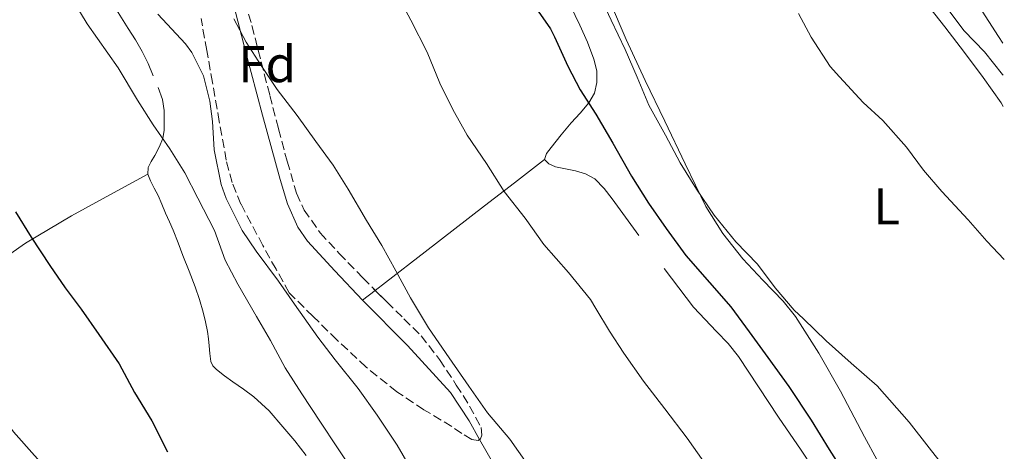
# Model space of a CAD drawing. Units: metres. Extents: x 542722 to 546156, y 4714693 to 4717020.
# Drawn here: x 545963 to 546154, y 4714950 to 4715033 of the extents above; entities that cross this region are included whole.
import ezdxf
from ezdxf.enums import TextEntityAlignment as Align

# ---------------------------------------------------------------- set-up
doc = ezdxf.new("R2010")
doc.units = ezdxf.units.M
doc.header["$MEASUREMENT"] = 0
doc.linetypes.add('DGN Style 3', pattern=[2.435890702152634, 1.739921930109024, -0.6959687720436097])
for name, color, linetype, lineweight in [('Curva de nivel directora', 30, 'Continuous', 30), ('Curva de nivel intermedia', 30, 'Continuous', 0), ('Etiqueta de uso rústico', 92, 'Continuous', 0), ('Etiqueta de zona arbolada', 92, 'Continuous', 0), ('Línea de cambio de uso (parcela vista)', 92, 'Continuous', 0), ('Margen derecho', 7, 'Continuous', 0), ('Zona arbolada', 92, 'DGN Style 3', 0)]:
    doc.layers.add(name, color=color, linetype=linetype, lineweight=lineweight)
doc.styles.add('Style-Arial', font='arial.ttf')

msp = doc.modelspace()

# ---------------------------------------------------------------- linework, layer by layer
at = {"layer": 'Curva de nivel directora', "color": 30, "linetype": 'Continuous', "lineweight": 30, "flags": 128}
for points, elevation in [([(546062.599999999, 4715035.980000001), (546065.8899999993, 4715031.270000001), (546066.6600000004, 4715029.770000001), (546069.289999999, 4715024.090000002), (546071.6899999996, 4715019.480000001), (546074.7099999993, 4715014.779999999), (546077.9599999993, 4715009.16), (546081.6200000005, 4715002.79), (546084.9199999997, 4714997.560000002), (546088.3300000005, 4714992.62), (546092.1500000004, 4714987.430000001), (546096.7300000003, 4714982.210000001), (546100.8399999986, 4714977.49), (546104.4500000007, 4714972.610000002), (546108.0699999994, 4714967.650000001), (546112.1199999995, 4714962.070000002), (546116.4099999989, 4714955.560000001), (546119.9600000005, 4714949.850000001), (546123.2499999985, 4714944.710000001)], 750.0000000000001), ([(545962.1700000003, 4714995.840000001), (545965.2100000001, 4714990.980000001), (545968.8699999991, 4714985.500000001), (545971.8499999985, 4714981.170000002), (545974.9199999997, 4714977.01), (545978.3300000005, 4714972.11), (545982.3099999991, 4714966.460000002), (545985.2599999995, 4714960.910000003), (545988.6500000004, 4714955.380000002), (545991.6900000002, 4714949.420000001)], 725.0000000000001)]:
    msp.add_lwpolyline(points, dxfattribs=dict(at, elevation=elevation))
at = {"layer": 'Curva de nivel intermedia', "color": 30, "linetype": 'Continuous', "lineweight": 0, "flags": 128}
for points, elevation in [([(545960.3799999999, 4715057.82), (545963.8300000009, 4715052.939999999), (545967.0499999997, 4715047.859999998), (545970.0899999995, 4715042.319999999), (545973.3200000015, 4715036.939999999), (545976.0700000008, 4715032.270000001), (545982.1100000002, 4715023.74), (545985.8499999996, 4715017.46), (545988.8700000016, 4715012.689999999), (545992.1100000005, 4715008.079999999), (545995.0300000019, 4715003.409999999), (545997.5599999998, 4714998.51), (546000.7500000016, 4714992.27), (546002.8700000006, 4714986.480000001), (546005.3200000003, 4714981.869999999), (546008.8899999999, 4714975.630000001), (546011.6600000015, 4714970.939999999), (546014.4900000013, 4714965.680000001), (546017.690000002, 4714960.640000001), (546021.3200000019, 4714955.140000001), (546024.5200000005, 4714950.349999999), (546027.9000000001, 4714945.21)], 730), ([(546036.1700000003, 4715037.99), (546038.8400000014, 4715032.980000001), (546042.0100000009, 4715026.789999999), (546044.4400000006, 4715020.759999999), (546046.9500000007, 4715015.67), (546049.7699999993, 4715010.679999998), (546053.4900000007, 4715005.210000001), (546056.9500000008, 4714999.829999999), (546061.0000000009, 4714994.619999998), (546064.6300000009, 4714989.560000001), (546069.3700000016, 4714984.100000001), (546073.6400000008, 4714978.919999998), (546074.7100000015, 4714977.159999999), (546077.32, 4714972.759999998), (546080.1000000006, 4714968.519999999), (546083.9400000006, 4714963.08), (546088.1000000003, 4714957.749999999), (546092.4200000009, 4714952.069999999), (546095.6200000016, 4714947.460000001)], 745), ([(546075.5099999995, 4715037.529999999), (546077.6700000009, 4715032.999999999), (546080.3900000011, 4715027.300000002), (546082.6900000012, 4715021.930000001), (546084.9800000022, 4715016.539999999), (546088.1800000007, 4715010.699999998), (546091.0300000006, 4715005.37), (546094.2000000001, 4715000.26), (546097.6500000012, 4714995.249999999), (546101.8300000011, 4714990.09), (546106.0100000007, 4714985.749999999), (546109.4599999996, 4714981.17), (546113.1299999999, 4714976.810000001), (546114.9500000015, 4714975.159999999), (546119.3700000005, 4714970.92), (546124.2000000007, 4714966.58), (546129.25, 4714962.180000001), (546135.4500000003, 4714955.17), (546139.3200000017, 4714950.17), (546143.3000000003, 4714945.050000001)], 755), ([(546142.5200000004, 4715035.609999999), (546146.0899999999, 4715030.929999999), (546150.0199999993, 4715026.87), (546153.5599999998, 4715022.439999999), (546153.6400000004, 4715022.33)], 765.0000000000002), ([(545989.7700000001, 4715034.140000001), (545995.1799999994, 4715028.380000001), (545996.3799999997, 4715026.710000001), (545998.6500000006, 4715022.199999998), (545999.9, 4715017.289999997), (546000.3600000005, 4715013.34), (546000.6800000002, 4715007.859999999), (546002.0599999992, 4715001.140000001), (546003.0499999993, 4714998.470000001), (546006.1100000016, 4714992.279999998), (546008.8600000008, 4714988.25), (546013.1900000004, 4714982.42), (546016.3100000008, 4714977.96), (546020.8100000002, 4714971.58), (546024.1699999997, 4714967.210000001), (546028.630000001, 4714961.689999999), (546032.3100000002, 4714956.470000001), (546036.1700000003, 4714950.680000001), (546039.6600000017, 4714944.699999998)], 735.0000000000001), ([(546004.5, 4715033.210000001), (546006.9299999997, 4715028.73), (546009.7999999997, 4715024.220000002), (546012.900000002, 4715019.560000001), (546016.7900000013, 4715014.519999999), (546020.4400000013, 4715009.509999999), (546023.8099999997, 4715004.9), (546026.7100000011, 4715000.249999999), (546030.2300000014, 4714994.220000001), (546033.1900000008, 4714989.369999998), (546035.910000001, 4714984.439999999), (546038.7400000008, 4714979.210000001), (546042.2800000013, 4714973.399999999), (546046.2900000013, 4714967.579999999), (546050.0700000009, 4714962.099999999), (546053.6699999997, 4714956.980000001), (546058.0199999993, 4714951.88), (546061.4099999999, 4714947.080000001)], 740.0000000000001), ([(546114.0100000005, 4715034.279999999), (546116.4700000014, 4715029.689999999), (546120.1200000015, 4715024.02), (546121.9100000019, 4715021.970000001), (546126.5400000009, 4715017.050000001), (546130.3300000017, 4715013.56), (546134.9500000019, 4715008.359999998), (546138.2199999997, 4715003.960000002), (546141.7500000013, 4714999.779999999), (546146.860000001, 4714994.289999997), (546150.4700000008, 4714990.199999999), (546153.8800000016, 4714986.63)], 760)]:
    msp.add_lwpolyline(points, dxfattribs=dict(at, elevation=elevation))
at = {"layer": 'Línea de cambio de uso (parcela vista)', "color": 92, "linetype": 'Continuous', "lineweight": 0, "extrusion": (-0.6113042347011133, 0.7913943038994826, 0.001479321445609509), "elevation": 3397618.297292676, "flags": 128}
msp.add_lwpolyline([(-3314417.840171801, -4286.54520034578), (-3314420.339938596, -4286.394297857116), (-3314430.084972581, -4284.594305084775), (-3314444.62231853, -4280.874296536082), (-3314451.923002481, -4279.454292586938), (-3314459.301735389, -4278.894291974189)], dxfattribs=at)
at = {"layer": 'Línea de cambio de uso (parcela vista)', "color": 92, "linetype": 'Continuous', "lineweight": 0, "extrusion": (-0.04770988000736844, -0.03679888470836483, 0.9981831542527169), "elevation": -198818.8628891477, "flags": 128}
msp.add_lwpolyline([(-3399975.749249347, 3306026.209089511), (-3399975.749249347, 3306029.347536908)], dxfattribs=at)
at = {"layer": 'Línea de cambio de uso (parcela vista)', "color": 92, "linetype": 'Continuous', "lineweight": 0}
for points in [[(546029.4600000001, 4714978.75, 739.4400000000023), (546024.0800000001, 4714984.430000001, 739.0399999999936), (546018.79, 4714990.210000001, 738.6699999999983), (546016.9100000003, 4714992.869999999, 738.6199999999953), (546014.9299999997, 4714997.390000001, 738.6600000000036), (546013.4800000004, 4715002.130000001, 738.820000000007), (546010.1100000005, 4715014.550000001, 739.3600000000006), (546006.7599999999, 4715026.960000001, 739.9700000000012), (546004.54, 4715035.82, 740.5399999999936), (546003.2199999997, 4715040.17, 740.8099999999977), (546001.3799999999, 4715044.32, 740.9799999999959), (545996.3700000001, 4715052.710000001, 741.1399999999995), (545991.1100000005, 4715060.91, 741.3000000000029), (545985.0099999999, 4715070.34, 741.4600000000065), (545979.1100000005, 4715079.890000001, 741.6999999999972), (545974.9500000002, 4715087.99, 742.0599999999977), (545972.3431000002, 4715093.6043, 742.358699999997)], [(545960.8700000001, 4715061.980000001, 731.3500000000058), (545963.8600000005, 4715059.01, 731.4100000000036), (545965.9600000001, 4715056.810000001, 731.6199999999953), (545968.0099999999, 4715054.560000001, 731.820000000007), (545970.4600000001, 4715051.800000001, 731.9799999999959), (545972.8399999999, 4715048.960000001, 732.1399999999995), (545974.7400000002, 4715046.430000001, 732.3000000000029), (545976.4699999997, 4715043.789999999, 732.4499999999972), (545978.6299999999, 4715040.16, 732.570000000007), (545980.8099999996, 4715036.529999999, 732.6199999999953), (545982.4400000004, 4715033.939999999, 732.6199999999953), (545984.0700000003, 4715031.350000001, 732.5399999999936), (545985.4400000004, 4715029.140000001, 732.3300000000019), (545986.7599999999, 4715026.91, 732.1300000000047), (545987.8899999997, 4715024.600000001, 732.0500000000029), (545988.9000000004, 4715022.210000001, 731.9799999999959)], [(546131.5599999996, 4714943.5, 754.2899999999936), (546126.75, 4714952.279999999, 754.5599999999977), (546122.1500000004, 4714961.180000001, 754.8300000000019), (546117.9500000002, 4714968.49, 755.0599999999977), (546113.4100000003, 4714975.600000001, 755.279999999999), (546111.04, 4714978.550000001, 755.3699999999953), (546107.04, 4714982.609999999, 755.4799999999959), (546103.1699999999, 4714986.779999999, 755.570000000007), (546099.29, 4714991.66, 755.6300000000047), (546095.9900000002, 4714996.9, 755.679999999993), (546092.0099999999, 4715005.140000001, 755.7299999999959), (546088.0700000003, 4715013.41, 755.7599999999949), (546084.29, 4715021.310000001, 755.679999999993), (546080.5700000003, 4715029.230000001, 755.6000000000058), (546077.3700000001, 4715036.810000001, 755.7100000000065)], [(546069.7699999996, 4715035.720000001, 750.8000000000029), (546071.6100000005, 4715032, 750.7400000000052), (546073.0499999998, 4715028.74, 750.6499999999943), (546074.3099999996, 4715025.390000001, 750.529999999999), (546074.8700000001, 4715023.16, 750.3099999999977), (546074.9199999999, 4715020.9, 750.029999999999), (546074.4199999999, 4715018.84, 749.9199999999983), (546073.3499999996, 4715016.939999999, 749.779999999999), (546071.6299999999, 4715014.980000001, 749.1199999999953), (546069.9100000003, 4715013.100000001, 748.3699999999953), (546067.9600000001, 4715010.75, 747.8399999999965), (546066.0199999996, 4715008.350000001, 747.4199999999983), (546065.1200000001, 4715007.180000001, 747.3000000000029), (546064.7599999999, 4715006, 747.279999999999)], [(546138.4900000002, 4715036.560000001, 763.1499999999943), (546142.3499999996, 4715031.680000001, 763.1399999999995), (546146.1399999997, 4715026.74, 763.1399999999995), (546149.7699999996, 4715021.9, 763.1399999999995), (546153.2699999996, 4715016.960000001, 763.1000000000058), (546153.6799999997, 4715016.25, 763.0899999999965)], [(545989.8700000001, 4715019.949999999, 731.9100000000036), (545990.7100000001, 4715017.630000001, 731.8099999999977), (545991.04, 4715015.470000001, 731.429999999993), (545991.0300000003, 4715013.279999999, 730.929999999993), (545991.0199999996, 4715011.66, 730.6900000000023), (545990.7599999999, 4715010.08, 730.429999999993), (545990.0300000003, 4715008.380000001, 729.8699999999953), (545989.1900000004, 4715006.74, 729.3099999999977), (545988.5199999996, 4715005.59, 729.0500000000029), (545987.9100000003, 4715004.430000001, 728.779999999999), (545987.8700000001, 4715003.16, 728.4900000000052)], [(546064.7599999999, 4715006, 747.279999999999), (546065.5700000003, 4715005.140000001, 747.3899999999995), (546066.8700000001, 4715004.58, 747.5500000000029), (546068.8300000001, 4715004.16, 747.8999999999943), (546070.7699999996, 4715003.779999999, 748.2100000000065), (546072.7000000002, 4715003.199999999, 748.3600000000006), (546074.4900000002, 4715002.24, 748.5099999999949), (546076.3300000001, 4715000.4, 748.779999999999), (546077.8799999999, 4714998.369999999, 748.9900000000052), (546080.4500000002, 4714994.82, 749.1399999999995), (546083.0300000003, 4714991.279999999, 749.3000000000029)], [(545945.25, 4714976.02, 721.679999999993), (545950.4199999999, 4714979.939999999, 722.6900000000023), (545955.5899999999, 4714983.859999999, 723.6999999999972), (545964.1100000005, 4714989.810000001, 724.8999999999943), (545973.0599999996, 4714995.109999999, 726.0500000000029), (545980.4699999997, 4714999.130000001, 727.2700000000042), (545987.8700000001, 4715003.16, 728.4900000000052)], [(545987.8700000001, 4715003.16, 728.4900000000052), (545988.3600000005, 4715001.859999999, 728.2200000000012), (545989.1100000005, 4715000.449999999, 728.2299999999959), (545989.8300000001, 4714999.029999999, 728.3699999999953), (545990.5700000003, 4714997.33, 728.3899999999995), (545991.2999999998, 4714995.630000001, 728.3699999999953), (545992.0300000003, 4714993.960000001, 728.2599999999949), (545992.7599999999, 4714992.289999999, 728.1399999999995), (545993.7300000004, 4714989.84, 728.0599999999977), (545994.6600000003, 4714987.380000001, 727.9700000000012), (545995.8499999996, 4714984.350000001, 727.7400000000052), (545997.0499999998, 4714981.33, 727.570000000007), (545997.8700000001, 4714978.91, 727.570000000007), (545998.5599999996, 4714976.430000001, 727.5800000000019), (545999.0300000003, 4714974.57, 727.5899999999965), (545999.4000000004, 4714972.689999999, 727.570000000007), (545999.5800000001, 4714971.310000001, 727.4100000000036), (545999.75, 4714969.939999999, 727.1999999999972), (545999.8799999999, 4714968.430000001, 727), (546000.04, 4714966.91, 726.8999999999943), (546000.4600000001, 4714966.039999999, 726.929999999993), (546001.1900000004, 4714965.350000001, 726.9799999999959), (546002.7400000002, 4714964.140000001, 727.070000000007), (546004.3099999996, 4714962.980000001, 727.1699999999983), (546006.3799999999, 4714961.550000001, 727.3699999999953), (546008.4199999999, 4714960.08, 727.570000000007), (546011.3700000001, 4714957.32, 727.7100000000065), (546014.0499999998, 4714954.27, 727.7899999999936), (546016.3600000005, 4714951.529999999, 727.820000000007), (546018.5700000003, 4714948.710000001, 727.8600000000006)], [(546087.9600000001, 4714984.880000001, 749.5399999999936), (546090.7999999998, 4714981.16, 749.5399999999936), (546093.6399999997, 4714977.439999999, 749.5399999999936), (546098.0800000001, 4714972.699999999, 749.5500000000029), (546100.3600000005, 4714970.380000001, 749.529999999999), (546102.3700000001, 4714967.859999999, 749.4400000000023), (546106.2599999999, 4714962, 749.1199999999953), (546110.1299999999, 4714956.130000001, 748.779999999999), (546114.5300000003, 4714949.75, 748.429999999993), (546118.7599999999, 4714943.25, 748.0800000000019)], [(546052.1672, 4714951.7686, 740.2746999999946), (546050.1399999997, 4714955.4, 740.3000000000029), (546046.5199999996, 4714960.880000001, 740.2599999999949), (546038.1600000003, 4714969.980000001, 739.929999999993), (546029.4600000001, 4714978.75, 739.4400000000023)], [(546013.0599999996, 4714881.720000001, 722.6100000000006), (546011.0899999999, 4714883.350000001, 722.5800000000019), (546005.0099999999, 4714888.529999999, 722.4799999999959), (546001.29, 4714891.77, 722.429999999993), (545997.8600000005, 4714895.359999999, 722.3800000000047), (545995.8600000005, 4714898.619999999, 722.4400000000023), (545994.4199999999, 4714902.15, 722.5099999999949), (545993.0300000003, 4714905.960000001, 722.529999999999), (545991.6399999997, 4714909.779999999, 722.529999999999), (545988.9199999999, 4714916.74, 722.5200000000042), (545985.9699999997, 4714923.619999999, 722.4600000000065), (545982.9000000004, 4714929.07, 722.3300000000019), (545979.0599999996, 4714934.02, 722.179999999993), (545974.5599999996, 4714939.07, 722.029999999999), (545970.04, 4714944.109999999, 721.9199999999983), (545965.9100000003, 4714948.689999999, 721.8699999999953), (545961.7800000003, 4714953.27, 721.8399999999965), (545958.0800000001, 4714958.25, 721.8099999999977), (545954.7999999998, 4714963.550000001, 721.7899999999936), (545953.3399999999, 4714966.949999999, 721.779999999999), (545951.6399999997, 4714970.210000001, 721.779999999999), (545949.6100000005, 4714971.99, 721.7400000000052), (545947.5199999996, 4714973.699999999, 721.6999999999972), (545945.25, 4714976.02, 721.679999999993)], [(546058.7599999999, 4714940.33, 740.1399999999995), (546053.3499999996, 4714949.65, 740.2599999999949), (546052.1672, 4714951.7686, 740.2746999999946)]]:
    msp.add_polyline3d(points, dxfattribs=at)
at = {"layer": 'Margen derecho', "color": 7, "linetype": 'Continuous', "lineweight": 0}
msp.add_polyline3d([(546122.8199999994, 4715122.189999999, 770.2899999999937), (546123.4499999996, 4715119.699999999, 770.2700000000043), (546124.1000000001, 4715117.220000001, 770.2599999999949), (546124.9999999986, 4715114.600000001, 770.2599999999949), (546126.0100000012, 4715112.020000001, 770.2599999999949), (546127.4599999996, 4715108.410000001, 770.2100000000065), (546128.899999999, 4715104.800000002, 770.1300000000049), (546130.2499999991, 4715101.100000001, 769.979999999996), (546131.4999999986, 4715097.36, 769.8600000000006), (546133.0799999988, 4715092.340000001, 769.800000000003), (546134.3299999983, 4715087.250000001, 769.7400000000052), (546135.2600000004, 4715082.100000001, 769.6900000000023), (546136.1999999991, 4715076.940000001, 769.6000000000058), (546137.1400000001, 4715071.75, 769.3999999999944), (546138.0900000001, 4715066.560000002, 769.1499999999944), (546138.4200000009, 4715063.02, 768.9900000000052), (546138.6299999988, 4715059.470000003, 768.8200000000071), (546139.1000000006, 4715056.37, 768.6600000000037), (546139.8200000001, 4715053.300000001, 768.5), (546141.11, 4715049.380000001, 768.229999999996), (546142.8999999979, 4715045.680000002, 768.0000000000001), (546147.7300000004, 4715037.690000001, 767.6799999999932), (546152.7300000006, 4715029.840000001, 767.3800000000047), (546153.6, 4715028.53, 767.3200000000071)], dxfattribs=at)
at = {"layer": 'Zona arbolada', "color": 92, "linetype": 'DGN Style 3', "lineweight": 0}
for points in [[(545972.3431000002, 4715093.6043, 742.429999999993), (545973.3200000003, 4715091.699999999, 742.429999999993), (545975.7800000003, 4715087.119999999, 742.429999999993), (545978.7400000002, 4715082.32, 742.429999999993), (545981.8600000005, 4715077.619999999, 742.429999999993), (545986.5199999996, 4715071.210000001, 742.3699999999953), (545991.0899999999, 4715064.74, 742.2200000000012), (545995.2000000002, 4715058.01, 742.0099999999949), (545999.1600000003, 4715051.189999999, 741.7400000000052), (546002.8200000003, 4715045.140000001, 741.4600000000065), (546005.9299999997, 4715038.82, 741.179999999993), (546008.04, 4715031.91, 740.9600000000065), (546009.8099999996, 4715024.91, 740.7700000000042), (546011.5, 4715018.41, 740.679999999993), (546013.1900000004, 4715011.91, 740.5899999999965), (546014.8499999996, 4715005.65, 739.9499999999972), (546016.6900000004, 4714999.460000001, 739.3099999999977), (546018.1399999997, 4714996.220000001, 739.2400000000052), (546021.2699999996, 4714991.82, 739.1699999999983), (546024.9500000002, 4714987.810000001, 739.1399999999995), (546029.5300000003, 4714983.100000001, 739.1199999999953), (546031.9406000003, 4714980.6633, 739.1460999999982)], [(546005.9299999997, 4715038.82, 741.179999999993), (546008.04, 4715031.91, 740.9600000000065), (546009.8099999996, 4715024.91, 740.7700000000042), (546011.5, 4715018.41, 740.679999999993), (546013.1900000004, 4715011.91, 740.5899999999965), (546014.8499999996, 4715005.65, 739.9499999999972), (546016.6900000004, 4714999.460000001, 739.3099999999977), (546018.1399999997, 4714996.220000001, 739.2400000000052), (546021.2699999996, 4714991.82, 739.1699999999983), (546024.9500000002, 4714987.810000001, 739.1399999999995), (546029.5300000003, 4714983.100000001, 739.1199999999953), (546034.1500000004, 4714978.430000001, 739.1699999999983), (546037.4900000002, 4714975.180000001, 739.4400000000023), (546040.8099999996, 4714971.890000001, 739.7100000000065), (546044.4100000003, 4714967.279999999, 739.8099999999977), (546047.6500000004, 4714962.34, 739.8999999999943), (546050.2100000001, 4714958.27, 739.9900000000052), (546052.4400000004, 4714954.140000001, 740.0599999999977), (546052.5999999996, 4714952.609999999, 739.8600000000006), (546052.3600000005, 4714951.91, 739.679999999993), (546051.9100000003, 4714951.58, 739.5399999999936), (546050.6500000004, 4714951.779999999, 739.3099999999977), (546048.7000000002, 4714952.930000001, 738.9900000000052), (546046.79, 4714954.289999999, 738.6399999999995), (546041.3799999999, 4714957.539999999, 737.529999999999), (546036.1299999999, 4714961.01, 736.3999999999943), (546030.1699999999, 4714965.810000001, 734.9700000000012), (546024.5, 4714971.060000001, 734.0599999999977), (546019.8799999999, 4714975.630000001, 733.8399999999965), (546015.25, 4714980.189999999, 733.6199999999953), (546012.7000000002, 4714984.76, 733.6900000000023), (546010.1500000004, 4714989.33, 733.7599999999949), (546005.9000000004, 4714997.359999999, 733.9499999999972), (546004.1900000004, 4715001.539999999, 734.0899999999965), (546003.0499999998, 4715005.84, 734.2400000000052), (546001.7100000001, 4715013.369999999, 734.679999999993), (546000.3899999997, 4715020.91, 735.4400000000023), (545999.2800000003, 4715027.100000001, 736.320000000007), (545998.1699999999, 4715033.279999999, 737.2299999999959)], [(546052.1672, 4714951.7686, 739.6199999999953), (546051.9100000003, 4714951.58, 739.5399999999936), (546050.6500000004, 4714951.779999999, 739.3099999999977), (546048.7000000002, 4714952.930000001, 738.9900000000052), (546046.79, 4714954.289999999, 738.6399999999995), (546041.3799999999, 4714957.539999999, 737.529999999999), (546036.1299999999, 4714961.01, 736.3999999999943), (546030.1699999999, 4714965.810000001, 734.9700000000012), (546024.5, 4714971.060000001, 734.0599999999977), (546019.8799999999, 4714975.630000001, 733.8399999999965), (546015.25, 4714980.189999999, 733.6199999999953), (546012.7000000002, 4714984.76, 733.6900000000023), (546010.1500000004, 4714989.33, 733.7599999999949), (546005.9000000004, 4714997.359999999, 733.9499999999972), (546004.1900000004, 4715001.539999999, 734.0899999999965), (546003.0499999998, 4715005.84, 734.2400000000052), (546001.7100000001, 4715013.369999999, 734.679999999993), (546000.3899999997, 4715020.91, 735.4400000000023), (545999.2800000003, 4715027.100000001, 736.320000000007), (545998.1699999999, 4715033.279999999, 737.2299999999959)], [(546031.9406000003, 4714980.6633, 739.1460999999982), (546034.1500000004, 4714978.430000001, 739.1699999999983), (546037.4900000002, 4714975.180000001, 739.4400000000023), (546040.8099999996, 4714971.890000001, 739.7100000000065), (546044.4100000003, 4714967.279999999, 739.8099999999977), (546047.6500000004, 4714962.34, 739.8999999999943), (546050.2100000001, 4714958.27, 739.9900000000052), (546052.4400000004, 4714954.140000001, 740.0599999999977), (546052.5999999996, 4714952.609999999, 739.8600000000006), (546052.3600000005, 4714951.91, 739.679999999993), (546052.1672, 4714951.7686, 739.6199999999953)]]:
    msp.add_polyline3d(points, dxfattribs=at)

# ---------------------------------------------------------------- texts
at = {"layer": 'Etiqueta de uso rústico', "color": 92, "linetype": 'Continuous', "lineweight": 0, "style": 'Style-Arial'}
msp.add_text('L', height=7.000000000000002, dxfattribs=at).set_placement((546131.0714203788, 4714996.930010001, 758.5099999999949), align=Align.MIDDLE_CENTER)
at = {"layer": 'Etiqueta de zona arbolada', "color": 92, "linetype": 'Continuous', "lineweight": 0, "style": 'Style-Arial'}
msp.add_text('Fd', height=7.000000000000002, dxfattribs=at).set_placement((546010.9874413667, 4715024.460010001, 740), align=Align.MIDDLE_CENTER)

doc.saveas('drawing.dxf')
